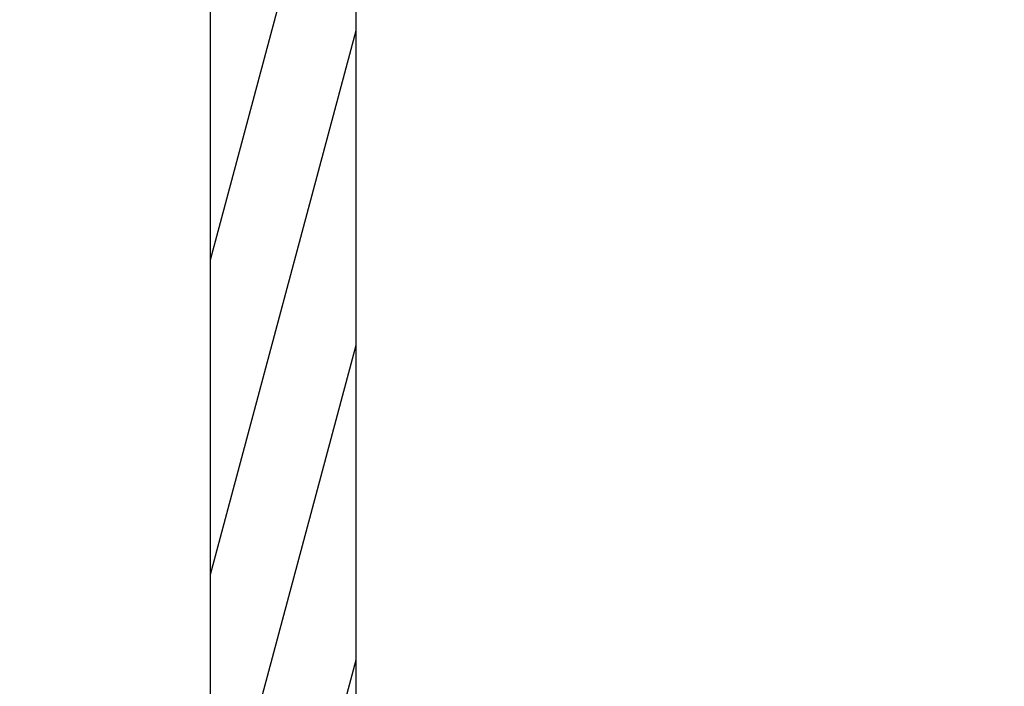
# Model space of a CAD drawing. Extents: x 3876 to 5147, y 4510 to 7170.
# Drawn here: x 4100 to 4107, y 7162 to 7167 of the extents above; entities that cross this region are included whole.
import ezdxf

# ---------------------------------------------------------------- set-up
doc = ezdxf.new("R2010")
doc.units = 0
doc.header["$MEASUREMENT"] = 0
doc.layers.get('0').update_dxf_attribs({"linetype": 'CONTINUOUS'})
doc.layers.get('DEFPOINTS').update_dxf_attribs({"linetype": 'CONTINUOUS'})
doc.layers.add('細實線', color=1, linetype='CONTINUOUS')
doc.dimstyles.get("Standard").update_dxf_attribs({"dimtxt": 0.18, "dimasz": 0.18, "dimexe": 0.18, "dimexo": 0.0625, "dimgap": 0.09, "dimtad": 0, "dimtih": 1, "dimtoh": 1, "dimdec": 4, "dimzin": 0, "dimdsep": 46, "dimtxsty": 'STANDARD', "dimcen": 0.09, "dimadec": 0, "dimazin": 0, "dimtfac": 1, "dimtdec": 4, "dimtofl": 0, "dimtmove": 2, "dimatfit": 3, "dimfxl": 1, "dimtolj": 1, "dimtzin": 0, "dimarcsym": 0})

# ---------------------------------------------------------------- blocks, each defined once
blk = doc.blocks.new('*X93')
at = {"color": 0}
for p, q in [((477.9555, 1585.8197), (476.7326, 1581.2559)), ((477.7326, 1582.8289), (476.7326, 1579.0969)), ((477.7326, 1580.6699), (476.7326, 1576.9378)), ((477.7326, 1578.5109), (476.7326, 1574.7788))]:
    blk.add_line(p, q, dxfattribs=at)
blk = doc.blocks.new('*D124')
at = {"color": 3, "lineweight": -2, "transparency": 16777216}
for p, q in [((4092.6128, 7169.9981), (3940.476, 7169.9981)), ((3942.476, 7147.9981), (3942.476, 7074.3647)), ((3942.476, 6959.3981), (3942.476, 7033.0314)), ((4314.9645, 6937.3981), (3940.476, 6937.3981))]:
    blk.add_line(p, q, dxfattribs=at)
at = {"color": 3, "transparency": 16777216}
for points in [[(3938.8093, 7147.9981), (3946.1427, 7147.9981), (3942.476, 7169.9981)], [(3938.8093, 6959.3981), (3946.1427, 6959.3981), (3942.476, 6937.3981)]]:
    blk.add_solid(points, dxfattribs=at)
at = {"layer": 'DEFPOINTS', "color": 0, "transparency": 16777216}
for p in [(4094.6128, 7169.9981), (3942.476, 6937.3981), (4316.9645, 6937.3981)]:
    blk.add_point(p, dxfattribs=at)
at = {"color": 1, "transparency": 16777216, "insert": (3942.476, 7053.6981), "char_height": 25, "attachment_point": 5, "rotation": 90}
blk.add_mtext('\\A1;{\\Ftxt|c134;9"}', dxfattribs=at)

msp = doc.modelspace()

# ---------------------------------------------------------------- linework, layer by layer
for p, q in [((4101.7324, 7167.9981), (4101.7324, 7155.9981)), ((4101.7324, 7167.9981), (4101.7324, 7155.9981)), ((4101.7324, 7167.9981), (4101.7324, 7155.9981)), ((4102.7324, 7167.9981), (4102.7324, 7155.9981)), ((4102.7324, 7167.9981), (4102.7324, 7155.9981))]:
    msp.add_line(p, q)

# ---------------------------------------------------------------- block references
at = {"layer": '細實線', "linetype": 'Continuous'}
msp.add_blockref('*X93', (3624.9998, 5584.0212), dxfattribs=at)

# ---------------------------------------------------------------- dimensions: what is measured, and where the dimension line sits
dim = msp.add_linear_dim(base=(3942.476, 6937.3981), p1=(4094.6128, 7169.9981), p2=(4316.9645, 6937.3981), angle=90, text='{\\Ftxt|c134;9"}', dimstyle='STANDARD', override={"dimtxt": 25, "dimasz": 22, "dimexe": 2, "dimexo": 2, "dimgap": 4, "dimtih": 0, "dimdec": 3, "dimlfac": 0.03937, "dimlunit": 5, "dimpost": '"', "dimclrd": 3, "dimclre": 3, "dimclrt": 1, "dimtdec": 3, "dimtmove": 0, "dimfrac": 2})
dim.commit()
dim.dimension.update_dxf_attribs({"geometry": '*D124', "text_midpoint": (3942.476, 7053.6981)})

doc.saveas('drawing.dxf')
